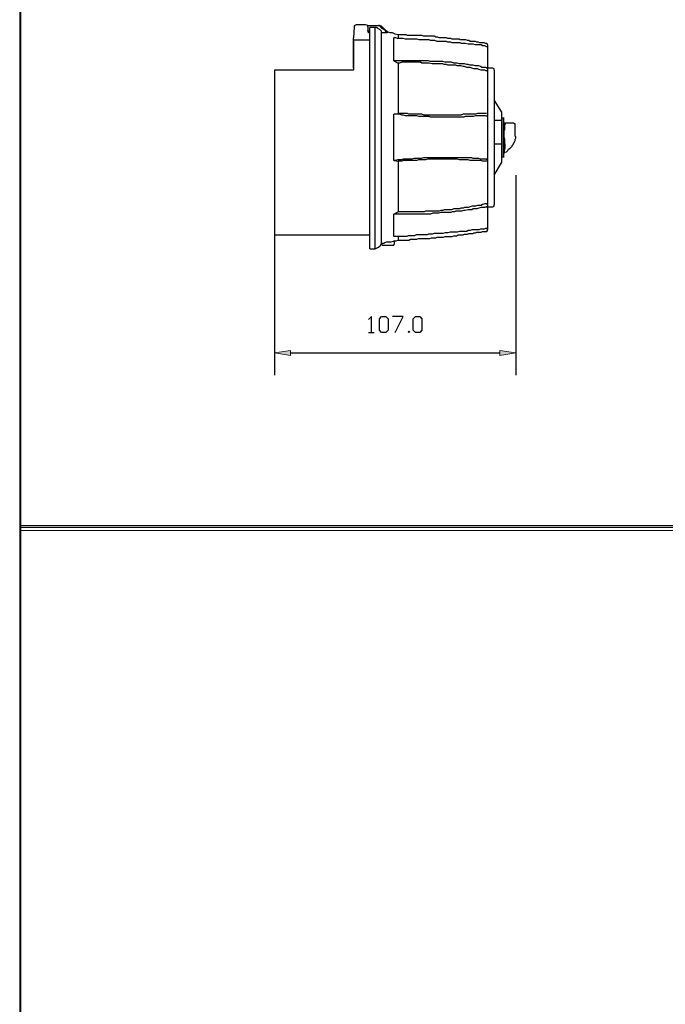
# Model space of a CAD drawing. Units: inches. Extents: x 52 to 5508, y 47 to 1245.
# Drawn here: x 3703 to 3918, y 375 to 702 of the extents above; entities that cross this region are included whole.
import ezdxf

# ---------------------------------------------------------------- set-up
doc = ezdxf.new("R2010")
doc.units = ezdxf.units.IN
doc.header["$MEASUREMENT"] = 0
doc.layers.add('Layer 1', color=7, linetype='Continuous')

# ---------------------------------------------------------------- blocks, each defined once
blk = doc.blocks.new('block 37')
at = {"layer": 'Layer 1', "lineweight": 0}
blk.add_lwpolyline([(3703.45, 47.4), (4132.57, 47.4), (4132.57, 1237.08), (3703.45, 1237.08), (3703.45, 47.4)], dxfattribs=at)
at = {"layer": 'Layer 1', "color": 7, "lineweight": 25, "true_color": 0xffffff}
blk.add_lwpolyline([(4132.09, 47.88), (4132.09, 1236.84), (3703.69, 1236.84), (3703.69, 47.88)], dxfattribs=at)
blk = doc.blocks.new('block 40')
at = {"layer": 'Layer 1', "lineweight": 0}
blk.add_lwpolyline([(3703.45, 531.96), (4132.57, 531.96), (4132.57, 533.64), (3703.45, 533.64), (3703.45, 531.96)], dxfattribs=at)
at = {"layer": 'Layer 1', "color": 7, "lineweight": 25, "true_color": 0xffffff}
blk.add_lwpolyline([(4132.09, 532.92), (3703.69, 532.92)], dxfattribs=at)

msp = doc.modelspace()

# ---------------------------------------------------------------- hatches: boundary and pattern name
at = {"layer": 'Layer 1', "true_color": 0xffffff}
for points in [[(3793.45, 591.72), (3793.45, 590.04), (3788.17, 591)], [(3868.33, 591), (3863.05, 590.04), (3863.05, 591.72)]]:
    msp.add_hatch(color=7, dxfattribs=at).paths.add_polyline_path(points)

# ---------------------------------------------------------------- linework, layer by layer
at = {"layer": 'Layer 1', "color": 7, "lineweight": 25, "true_color": 0xffffff}
for points in [[(3814.57, 699.24), (3814.33, 695.64)], [(3815.29, 699.96), (3814.81, 699.72), (3814.57, 699.24)], [(3814.57, 699.72), (3814.57, 699.48)], [(3814.57, 699.72), (3814.81, 699.72)], [(3818.41, 699.96), (3815.29, 699.96)], [(3819.13, 699.24), (3819.13, 699.72), (3818.41, 699.96)], [(3818.89, 699.72), (3822.73, 699.72)], [(3819.13, 699.24), (3819.13, 698.04)], [(3819.13, 698.28), (3819.13, 698.04), (3819.37, 697.8), (3819.37, 697.56), (3819.85, 697.56)], [(3819.85, 697.32), (3819.61, 697.32), (3819.37, 697.32), (3819.37, 697.56), (3819.13, 697.8), (3819.13, 698.04)], [(3819.85, 697.8), (3819.37, 697.8)], [(3821.53, 699), (3819.85, 699)], [(3819.85, 625.56), (3819.85, 699)], [(3823.69, 697.32), (3823.69, 697.8), (3823.21, 698.28), (3822.49, 698.76), (3822.01, 699), (3821.53, 699)], [(3821.53, 625.56), (3821.53, 699)], [(3823.21, 699.48), (3822.97, 699.72), (3822.73, 699.72)], [(3822.73, 699.72), (3822.97, 699.72)], [(3823.69, 699.48), (3822.97, 699.72)], [(3825.37, 697.32), (3824.89, 698.04), (3823.93, 698.76), (3823.21, 699.48)], [(3823.45, 699.48), (3823.69, 699.48)], [(3825.37, 697.8), (3823.69, 699.48)], [(3823.69, 627.24), (3823.69, 697.32)], [(3825.61, 697.32), (3823.69, 697.32)], [(3825.61, 697.56), (3825.61, 697.8), (3825.37, 697.8)], [(3825.37, 697.8), (3825.61, 697.8)], [(3825.61, 697.32), (3825.37, 697.32)], [(3829.21, 696.6), (3828.25, 696.84), (3827.29, 697.32), (3826.57, 697.32), (3825.61, 697.56)], [(3825.61, 697.56), (3825.61, 697.32)], [(3814.33, 694.92), (3814.33, 684.84), (3788.17, 684.84), (3788.17, 630.12), (3819.85, 630.12)], [(3814.33, 694.92), (3814.33, 695.64)], [(3814.33, 685.56), (3814.33, 694.92)], [(3814.33, 694.92), (3819.85, 694.92)], [(3827.77, 687.96), (3827.77, 695.64)], [(3858.49, 692.76), (3858.01, 693), (3857.29, 693), (3856.81, 693.24), (3856.09, 693.24), (3855.37, 693.24), (3854.89, 693.24), (3854.17, 693.48), (3853.69, 693.48), (3852.97, 693.48), (3852.49, 693.48), (3851.53, 693.72), (3851.05, 693.72), (3850.33, 693.72), (3849.85, 693.96), (3849.13, 693.96), (3848.41, 693.96), (3847.93, 693.96), (3847.21, 693.96), (3846.73, 694.2), (3845.77, 694.2), (3845.29, 694.44), (3844.57, 694.44), (3844.09, 694.44), (3843.37, 694.44), (3842.65, 694.44), (3842.17, 694.44), (3841.45, 694.68), (3840.73, 694.68), (3840.01, 694.68), (3839.53, 694.92), (3838.81, 694.92), (3838.09, 694.92), (3837.61, 694.92), (3836.89, 694.92), (3836.17, 694.92), (3835.45, 695.16), (3834.97, 695.16), (3834.25, 695.16), (3833.53, 695.16), (3833.05, 695.16), (3832.33, 695.16), (3831.61, 695.16), (3830.89, 695.4), (3830.41, 695.4), (3829.69, 695.4), (3828.97, 695.4), (3828.49, 695.64), (3827.77, 695.64)], [(3858.73, 693.72), (3858.25, 693.72), (3857.77, 693.96), (3857.29, 693.96), (3856.81, 693.96), (3856.33, 693.96), (3855.85, 694.2), (3855.37, 694.2), (3854.89, 694.44), (3854.41, 694.44), (3854.17, 694.44), (3853.69, 694.44), (3853.21, 694.44), (3852.73, 694.68), (3852.25, 694.68), (3851.77, 694.92), (3851.29, 694.92), (3850.81, 694.92), (3850.33, 694.92), (3849.85, 694.92), (3849.61, 695.16), (3849.13, 695.16), (3848.65, 695.16), (3848.17, 695.16), (3847.69, 695.16), (3847.21, 695.16), (3846.73, 695.4), (3846.25, 695.4), (3845.77, 695.4), (3845.29, 695.64), (3844.81, 695.64), (3844.33, 695.64), (3843.85, 695.64), (3843.37, 695.64), (3842.89, 695.64), (3842.41, 695.88), (3842.17, 695.88), (3841.69, 695.88), (3841.21, 696.12), (3840.73, 696.12), (3840.25, 696.12), (3839.77, 696.12), (3839.29, 696.12), (3838.81, 696.12), (3838.33, 696.12), (3838.09, 696.12), (3837.61, 696.12), (3837.13, 696.36), (3836.65, 696.36), (3835.93, 696.36), (3835.45, 696.36), (3835.21, 696.36), (3834.73, 696.36), (3834.25, 696.36), (3833.77, 696.36), (3833.29, 696.36), (3832.81, 696.36), (3832.33, 696.36), (3831.85, 696.6), (3831.37, 696.6), (3830.89, 696.6), (3830.65, 696.6), (3830.17, 696.6), (3829.69, 696.6), (3829.21, 696.6)], [(3829.21, 696.6), (3829.21, 695.4)], [(3858.97, 693.24), (3858.97, 693.48), (3858.73, 693.72)], [(3858.49, 692.76), (3858.73, 692.76)], [(3858.49, 692.76), (3858.73, 692.76), (3858.97, 692.76), (3858.97, 692.52)], [(3858.97, 693.24), (3858.97, 692.52)], [(3858.97, 692.52), (3858.97, 685.32)], [(3827.77, 687.96), (3829.21, 687.24)], [(3858.49, 685.8), (3858.25, 685.8), (3857.77, 685.8), (3857.05, 685.8), (3856.57, 686.04), (3856.09, 686.28), (3855.37, 686.28), (3854.89, 686.28), (3854.17, 686.52), (3853.69, 686.52), (3853.21, 686.52), (3852.49, 686.76), (3852.01, 686.76), (3851.29, 687), (3850.81, 687), (3850.09, 687), (3849.61, 687), (3848.89, 687.24), (3848.41, 687.24), (3847.69, 687.24), (3846.97, 687.48), (3846.49, 687.48), (3845.77, 687.48), (3845.29, 687.48), (3844.81, 687.48), (3844.09, 687.72), (3843.61, 687.72), (3842.89, 687.72), (3842.41, 687.72), (3841.69, 687.72), (3841.21, 687.72), (3840.49, 687.72), (3840.01, 687.72), (3839.29, 687.96), (3838.81, 687.96), (3838.09, 687.96), (3837.61, 687.96), (3836.89, 687.96), (3836.41, 687.96), (3835.69, 687.96), (3835.21, 687.96), (3834.49, 687.96), (3833.77, 687.96), (3833.29, 687.96), (3832.57, 687.96), (3832.09, 687.96), (3831.37, 687.96), (3830.89, 687.96), (3830.17, 687.96), (3829.69, 687.96), (3828.97, 687.96), (3828.49, 687.96), (3827.77, 687.96)], [(3858.49, 684.6), (3858.01, 684.84), (3857.29, 684.84), (3856.81, 684.84), (3856.09, 685.08), (3855.61, 685.32), (3854.89, 685.32), (3854.41, 685.32), (3853.69, 685.56), (3853.21, 685.8), (3852.49, 685.8), (3852.01, 685.8), (3851.29, 686.04), (3850.81, 686.04), (3850.09, 686.28), (3849.61, 686.28), (3848.89, 686.28), (3848.41, 686.52), (3847.69, 686.52), (3846.97, 686.52), (3846.49, 686.52), (3845.77, 686.52), (3845.29, 686.76), (3844.57, 686.76), (3844.09, 687), (3843.37, 687), (3842.89, 687), (3842.17, 687), (3841.69, 687), (3840.97, 687), (3840.49, 687), (3839.53, 687.24), (3839.05, 687.24), (3838.33, 687.24), (3837.85, 687.24), (3837.13, 687.24), (3836.65, 687.48), (3835.93, 687.48), (3835.45, 687.48), (3834.73, 687.48), (3834.01, 687.48), (3833.53, 687.48), (3832.81, 687.48), (3832.33, 687.48), (3831.61, 687.48), (3830.89, 687.48), (3830.41, 687.48), (3829.69, 687.24), (3829.21, 687.24)], [(3829.21, 687.24), (3829.21, 670.44)], [(3858.49, 685.8), (3858.73, 685.8)], [(3858.49, 685.8), (3858.73, 685.56), (3858.97, 685.56), (3858.97, 685.32)], [(3858.73, 684.6), (3858.49, 684.6)], [(3858.73, 684.6), (3858.97, 684.6), (3858.97, 684.36)], [(3860.65, 685.56), (3858.97, 685.56)], [(3858.97, 685.32), (3858.97, 684.36)], [(3858.97, 684.36), (3858.97, 670.44)], [(3861.13, 684.84), (3861.13, 685.32), (3860.65, 685.56)], [(3861.13, 684.84), (3861.13, 640.2)], [(3861.13, 674.76), (3863.53, 670.92)], [(3863.53, 670.92), (3863.53, 668.28)], [(3827.77, 670.2), (3829.21, 670.44)], [(3858.49, 669.72), (3858.01, 669.72), (3857.29, 669.72), (3856.81, 669.72), (3856.09, 669.72), (3855.37, 669.72), (3854.89, 669.72), (3854.17, 669.48), (3853.69, 669.48), (3852.97, 669.48), (3852.49, 669.48), (3851.53, 669.48), (3851.05, 669.24), (3850.33, 669.24), (3849.85, 669.24), (3849.13, 669.24), (3848.41, 669.24), (3847.93, 669.24), (3847.21, 669.24), (3846.73, 669.24), (3845.77, 669.24), (3845.29, 669.24), (3844.57, 669.24), (3844.09, 669.24), (3843.37, 669.24), (3842.65, 669.24), (3842.17, 669.24), (3841.45, 669.24), (3840.73, 669.24), (3840.01, 669.24), (3839.53, 669.48), (3838.81, 669.48), (3838.09, 669.48), (3837.61, 669.48), (3836.89, 669.48), (3836.17, 669.48), (3835.45, 669.72), (3834.97, 669.72), (3834.25, 669.72), (3833.53, 669.72), (3833.05, 669.72), (3832.33, 669.72), (3831.61, 669.72), (3830.89, 669.96), (3830.41, 669.96), (3829.69, 670.2), (3828.97, 670.2), (3828.49, 670.2), (3827.77, 670.2)], [(3827.77, 654.84), (3827.77, 670.2)], [(3858.49, 670.44), (3858.01, 670.44), (3857.29, 670.44), (3856.81, 670.44), (3856.09, 670.44), (3855.61, 670.44), (3854.89, 670.2), (3854.41, 670.2), (3853.69, 670.2), (3853.21, 670.2), (3852.49, 670.2), (3852.01, 670.2), (3851.29, 670.2), (3850.81, 670.2), (3850.09, 669.96), (3849.61, 669.96), (3848.89, 669.96), (3848.41, 669.96), (3847.69, 669.96), (3846.97, 669.96), (3846.49, 669.96), (3845.77, 669.96), (3845.29, 669.96), (3844.57, 669.96), (3844.09, 669.96), (3843.37, 669.96), (3842.89, 669.96), (3842.17, 669.96), (3841.69, 669.96), (3840.97, 669.96), (3840.49, 669.96), (3839.53, 669.96), (3839.05, 669.96), (3838.33, 669.96), (3837.85, 669.96), (3837.13, 670.2), (3836.65, 670.2), (3835.93, 670.2), (3835.45, 670.2), (3834.73, 670.2), (3834.01, 670.2), (3833.53, 670.2), (3832.81, 670.2), (3832.33, 670.44), (3831.61, 670.44), (3830.89, 670.44), (3830.41, 670.44), (3829.69, 670.44), (3829.21, 670.44)], [(3858.49, 669.72), (3858.73, 669.72)], [(3858.49, 669.72), (3858.73, 669.72), (3858.97, 669.72)], [(3858.97, 670.44), (3858.73, 670.44)], [(3858.97, 670.44), (3858.97, 669.72)], [(3858.97, 669.72), (3858.97, 655.56)], [(3861.13, 668.28), (3863.53, 668.28)], [(3863.53, 669), (3864.25, 669)], [(3863.53, 668.28), (3863.53, 660.36)], [(3864.25, 668.28), (3864.25, 669)], [(3864.25, 669), (3864.49, 669)], [(3864.25, 669), (3864.25, 668.28)], [(3864.25, 660.36), (3864.25, 668.28)], [(3864.25, 668.28), (3864.49, 668.28)], [(3864.25, 668.28), (3864.25, 660.36)], [(3864.25, 667.56), (3864.25, 667.32)], [(3864.25, 667.32), (3864.25, 667.08)], [(3864.25, 667.32), (3864.73, 667.32)], [(3864.25, 667.08), (3864.25, 660.36)], [(3864.73, 667.08), (3864.25, 667.08)], [(3864.25, 667.08), (3864.25, 666.84)], [(3864.73, 660.36), (3864.73, 661.08), (3864.73, 661.8), (3864.49, 662.52), (3864.49, 663.24), (3864.49, 663.96), (3864.49, 664.68), (3864.73, 665.16), (3864.73, 666.12), (3864.73, 666.36), (3864.73, 667.08)], [(3864.49, 657.48), (3865.21, 657.72), (3865.69, 658.2), (3865.93, 658.68), (3866.41, 658.92), (3866.89, 659.4), (3867.13, 659.64), (3867.13, 659.88), (3867.37, 660.12), (3867.85, 661.08), (3868.09, 661.56), (3868.09, 661.8), (3868.33, 662.28), (3868.33, 662.76), (3868.09, 663), (3868.09, 663.72), (3868.09, 664.44), (3868.09, 664.68), (3868.09, 665.16), (3868.09, 665.64), (3868.09, 666.36), (3868.09, 666.84)], [(3864.73, 667.32), (3864.73, 667.08)], [(3864.73, 667.32), (3864.97, 667.32), (3865.45, 667.32), (3865.93, 667.32), (3866.41, 667.32), (3866.89, 667.32), (3867.13, 667.32), (3867.37, 667.32), (3867.61, 667.32), (3867.85, 667.08)], [(3864.73, 667.08), (3864.97, 667.08)], [(3868.09, 666.84), (3868.09, 667.08), (3867.85, 667.08)], [(3861.13, 660.36), (3863.53, 660.36)], [(3863.53, 660.36), (3863.53, 654.12)], [(3864.25, 656.04), (3864.25, 660.36)], [(3864.25, 660.36), (3864.49, 660.36)], [(3864.25, 660.36), (3864.25, 656.04)], [(3864.25, 660.36), (3864.25, 657.24)], [(3864.25, 660.36), (3864.73, 660.36)], [(3864.25, 660.36), (3864.25, 660.12)], [(3864.73, 660.36), (3864.73, 659.64), (3864.73, 658.92), (3864.49, 658.2), (3864.49, 657.96), (3864.49, 657.72), (3864.49, 657.48)], [(3858.49, 655.32), (3858.25, 655.32), (3857.77, 655.32), (3857.05, 655.32), (3856.57, 655.32), (3856.09, 655.56), (3855.37, 655.56), (3854.89, 655.56), (3854.17, 655.56), (3853.69, 655.8), (3853.21, 655.8), (3852.49, 655.8), (3852.01, 655.8), (3851.29, 655.8), (3850.81, 655.8), (3850.09, 655.8), (3849.61, 655.8), (3848.89, 655.8), (3848.41, 655.8), (3847.69, 655.8), (3846.97, 655.8), (3846.49, 655.8), (3845.77, 655.8), (3845.29, 655.8), (3844.81, 655.8), (3844.09, 655.8), (3843.61, 655.8), (3842.89, 655.8), (3842.41, 655.8), (3841.69, 655.8), (3841.21, 655.8), (3840.49, 655.8), (3840.01, 655.8), (3839.29, 655.8), (3838.81, 655.8), (3838.09, 655.8), (3837.61, 655.8), (3836.89, 655.56), (3836.41, 655.56), (3835.69, 655.56), (3835.21, 655.56), (3834.49, 655.56), (3833.77, 655.32), (3833.29, 655.32), (3832.57, 655.32), (3832.09, 655.32), (3831.37, 655.32), (3830.89, 655.32), (3830.17, 655.08), (3829.69, 655.08), (3828.97, 655.08), (3828.49, 654.84), (3827.77, 654.84)], [(3827.77, 654.84), (3829.21, 654.6)], [(3858.49, 654.6), (3858.01, 654.6), (3857.29, 654.6), (3856.81, 654.84), (3856.09, 654.84), (3855.61, 654.84), (3854.89, 654.84), (3854.41, 654.84), (3853.69, 654.84), (3853.21, 654.84), (3852.49, 655.08), (3852.01, 655.08), (3851.29, 655.08), (3850.81, 655.08), (3850.09, 655.08), (3849.61, 655.08), (3848.89, 655.32), (3848.41, 655.32), (3847.69, 655.32), (3846.97, 655.32), (3846.49, 655.32), (3845.77, 655.32), (3845.29, 655.32), (3844.57, 655.32), (3844.09, 655.32), (3843.37, 655.32), (3842.89, 655.32), (3842.17, 655.32), (3841.69, 655.32), (3840.97, 655.32), (3840.49, 655.32), (3839.53, 655.32), (3839.05, 655.32), (3838.33, 655.08), (3837.85, 655.08), (3837.13, 655.08), (3836.65, 655.08), (3835.93, 655.08), (3835.45, 654.84), (3834.73, 654.84), (3834.01, 654.84), (3833.53, 654.84), (3832.81, 654.84), (3832.33, 654.84), (3831.61, 654.84), (3830.89, 654.84), (3830.41, 654.6), (3829.69, 654.6), (3829.21, 654.6)], [(3829.21, 654.6), (3829.21, 637.8)], [(3858.97, 655.56), (3858.97, 655.32), (3858.73, 655.32), (3858.49, 655.32)], [(3858.49, 655.32), (3858.73, 655.32)], [(3858.73, 654.6), (3858.49, 654.6)], [(3858.97, 654.84), (3858.97, 654.6), (3858.73, 654.6)], [(3858.97, 655.56), (3858.97, 654.84)], [(3858.97, 654.84), (3858.97, 640.68)], [(3863.53, 656.04), (3864.25, 656.04)], [(3864.49, 657.48), (3864.25, 657.24)], [(3864.25, 657.24), (3864.25, 657)], [(3864.25, 656.04), (3864.49, 656.04)], [(3864.49, 657.48), (3864.73, 657.48)], [(3861.13, 650.04), (3863.53, 654.12)], [(3788.17, 650.04), (3788.17, 583.56)], [(3868.33, 650.04), (3868.33, 583.56)], [(3858.49, 639.48), (3858.01, 639.24), (3857.29, 639.24), (3856.81, 639.24), (3856.09, 639), (3855.37, 638.76), (3854.89, 638.76), (3854.17, 638.76), (3853.69, 638.52), (3852.97, 638.52), (3852.49, 638.52), (3851.53, 638.28), (3851.05, 638.28), (3850.33, 638.04), (3849.85, 638.04), (3849.13, 638.04), (3848.41, 638.04), (3847.93, 637.8), (3847.21, 637.8), (3846.73, 637.56), (3845.77, 637.56), (3845.29, 637.56), (3844.57, 637.56), (3844.09, 637.56), (3843.37, 637.56), (3842.65, 637.32), (3842.17, 637.32), (3841.45, 637.32), (3840.73, 637.32), (3840.01, 637.08), (3839.53, 637.08), (3838.81, 637.08), (3838.09, 637.08), (3837.61, 637.08), (3836.89, 637.08), (3836.17, 637.08), (3835.45, 637.08), (3834.97, 637.08), (3834.25, 637.08), (3833.53, 637.08), (3833.05, 637.08), (3832.33, 637.08), (3831.61, 637.08), (3830.89, 637.08), (3830.41, 637.08), (3829.69, 637.08), (3828.97, 637.08), (3828.49, 637.08), (3827.77, 637.08)], [(3858.49, 640.44), (3858.01, 640.44), (3857.29, 640.2), (3856.81, 639.96), (3856.09, 639.96), (3855.61, 639.96), (3854.89, 639.72), (3854.41, 639.72), (3853.69, 639.72), (3853.21, 639.48), (3852.49, 639.24), (3852.01, 639.24), (3851.29, 639.24), (3850.81, 639), (3850.09, 639), (3849.61, 638.76), (3848.89, 638.76), (3848.41, 638.76), (3847.69, 638.76), (3846.97, 638.52), (3846.49, 638.52), (3845.77, 638.52), (3845.29, 638.52), (3844.57, 638.52), (3844.09, 638.28), (3843.37, 638.28), (3842.89, 638.04), (3842.17, 638.04), (3841.69, 638.04), (3840.97, 638.04), (3840.49, 638.04), (3839.53, 638.04), (3839.05, 638.04), (3838.33, 638.04), (3837.85, 637.8), (3837.13, 637.8), (3836.65, 637.8), (3835.93, 637.8), (3835.45, 637.8), (3834.73, 637.8), (3834.01, 637.8), (3833.53, 637.8), (3832.81, 637.8), (3832.33, 637.8), (3831.61, 637.8), (3830.89, 637.8), (3830.41, 637.8), (3829.69, 637.8), (3829.21, 637.8)], [(3858.49, 640.44), (3858.73, 640.44)], [(3858.97, 639.72), (3858.97, 639.48), (3858.73, 639.48), (3858.49, 639.48)], [(3858.49, 639.48), (3858.73, 639.48)], [(3858.97, 640.68), (3858.97, 640.44), (3858.73, 640.44)], [(3858.97, 640.68), (3858.97, 639.72)], [(3858.97, 639.72), (3858.97, 632.52)], [(3858.97, 639.48), (3860.65, 639.48)], [(3860.65, 639.48), (3861.13, 639.72), (3861.13, 640.2)], [(3827.77, 637.08), (3829.21, 637.8)], [(3827.77, 629.64), (3827.77, 637.08)], [(3858.49, 632.28), (3858.25, 632.28), (3857.77, 632.04), (3857.05, 632.04), (3856.57, 632.04), (3856.09, 631.8), (3855.37, 631.8), (3854.89, 631.8), (3854.17, 631.8), (3853.69, 631.8), (3853.21, 631.56), (3852.49, 631.56), (3852.01, 631.32), (3851.29, 631.32), (3850.81, 631.32), (3850.09, 631.32), (3849.61, 631.32), (3848.89, 631.08), (3848.41, 631.08), (3847.69, 631.08), (3846.97, 631.08), (3846.49, 631.08), (3845.77, 630.84), (3845.29, 630.84), (3844.81, 630.84), (3844.09, 630.6), (3843.61, 630.6), (3842.89, 630.6), (3842.41, 630.6), (3841.69, 630.6), (3841.21, 630.6), (3840.49, 630.36), (3840.01, 630.36), (3839.29, 630.36), (3838.81, 630.12), (3838.09, 630.12), (3837.61, 630.12), (3836.89, 630.12), (3836.41, 630.12), (3835.69, 630.12), (3835.21, 630.12), (3834.49, 629.88), (3833.77, 629.88), (3833.29, 629.88), (3832.57, 629.88), (3832.09, 629.64), (3831.37, 629.64), (3830.89, 629.64), (3830.17, 629.64), (3829.69, 629.64), (3828.97, 629.64), (3828.49, 629.64), (3827.77, 629.64)], [(3858.97, 632.52), (3858.97, 632.28), (3858.73, 632.28), (3858.49, 632.28)], [(3858.49, 632.28), (3858.73, 632.28)], [(3858.73, 631.32), (3858.97, 631.56), (3858.97, 631.8)], [(3858.97, 632.52), (3858.97, 631.8)], [(3828.01, 628.2), (3827.53, 627.96), (3826.81, 627.72), (3826.09, 627.72), (3825.37, 627.72), (3824.65, 627.48), (3824.41, 627.24), (3823.93, 627.24), (3823.69, 627.24)], [(3828.01, 628.2), (3828.49, 628.2), (3829.21, 628.44)], [(3828.01, 627.24), (3828.01, 628.2)], [(3828.01, 628.2), (3828.25, 628.2)], [(3829.21, 628.44), (3829.69, 628.44), (3830.17, 628.44), (3830.65, 628.44), (3830.89, 628.44), (3831.37, 628.44), (3831.85, 628.44), (3832.33, 628.44), (3832.81, 628.44), (3833.29, 628.68), (3833.77, 628.68), (3834.25, 628.68), (3834.73, 628.68), (3835.21, 628.68), (3835.45, 628.68), (3835.93, 628.92), (3836.41, 628.92), (3837.13, 628.92), (3837.61, 628.92), (3838.09, 628.92), (3838.33, 628.92), (3838.81, 628.92), (3839.29, 628.92), (3839.77, 628.92), (3840.25, 629.16), (3840.73, 629.16), (3841.21, 629.16), (3841.69, 629.16), (3842.17, 629.4), (3842.41, 629.4), (3842.89, 629.4), (3843.37, 629.4), (3843.85, 629.4), (3844.33, 629.4), (3844.81, 629.64), (3845.29, 629.64), (3845.77, 629.64), (3846.25, 629.64), (3846.73, 629.64), (3847.21, 629.64), (3847.69, 629.88), (3848.17, 629.88), (3848.65, 629.88), (3849.13, 630.12), (3849.61, 630.12), (3849.85, 630.12), (3850.33, 630.12), (3850.81, 630.12), (3851.29, 630.36), (3851.77, 630.36), (3852.25, 630.36), (3852.73, 630.6), (3853.21, 630.6), (3853.69, 630.6), (3854.17, 630.6), (3854.41, 630.84), (3854.89, 630.84), (3855.37, 631.08), (3855.85, 631.08), (3856.33, 631.08), (3856.81, 631.08), (3857.29, 631.32), (3857.77, 631.32), (3858.25, 631.32), (3858.73, 631.32)], [(3829.21, 629.64), (3829.21, 628.44)], [(3819.85, 625.56), (3821.53, 625.56)], [(3821.53, 625.56), (3822.25, 625.8), (3822.73, 626.04), (3823.21, 626.52), (3823.69, 627.24)], [(3823.69, 627.24), (3823.93, 627.24)], [(3823.69, 627.24), (3823.93, 626.76)], [(3823.93, 626.76), (3824.65, 626.76)], [(3824.65, 626.76), (3824.89, 626.76), (3825.13, 626.76), (3825.61, 626.76), (3826.09, 626.76), (3826.57, 626.76), (3827.05, 626.76), (3827.77, 626.76)], [(3827.77, 626.76), (3828.01, 627.24)], [(3820.33, 597.72), (3820.33, 603), (3819.37, 602.04)], [(3823.69, 597.72), (3822.97, 598.44), (3822.97, 602.28), (3823.69, 603), (3825.13, 603), (3825.85, 602.28), (3825.85, 598.44), (3825.13, 597.72), (3823.69, 597.72)], [(3828.25, 597.72), (3830.89, 603), (3827.29, 603)], [(3834.97, 597.72), (3834.25, 598.44), (3834.25, 602.28), (3834.97, 603), (3836.41, 603), (3837.13, 602.28), (3837.13, 598.44), (3836.41, 597.72), (3834.97, 597.72)], [(3819.37, 597.72), (3821.29, 597.72)], [(3832.81, 597.72), (3832.57, 597.96), (3832.81, 598.2), (3833.05, 597.96), (3832.81, 597.72)], [(3793.45, 591), (3863.05, 591)]]:
    msp.add_lwpolyline(points, dxfattribs=at)
at = {"layer": 'Layer 1', "lineweight": 0}
for points in [[(3793.45, 591.72), (3793.45, 590.04), (3788.17, 591), (3793.45, 591.72)], [(3868.33, 591), (3863.05, 590.04), (3863.05, 591.72), (3868.33, 591)]]:
    msp.add_lwpolyline(points, dxfattribs=at)
at = {"layer": 'Layer 1', "color": 7, "lineweight": 9, "true_color": 0xffffff}
for points in [[(3793.45, 591.72), (3793.45, 590.04), (3788.17, 591), (3793.45, 591.72)], [(3868.33, 591), (3863.05, 590.04), (3863.05, 591.72), (3868.33, 591)]]:
    msp.add_lwpolyline(points, dxfattribs=at)

# ---------------------------------------------------------------- block references
at = {"layer": 'Layer 1'}
for name in ['block 37', 'block 40']:
    msp.add_blockref(name, (0, 0), dxfattribs=at)

doc.saveas('drawing.dxf')
